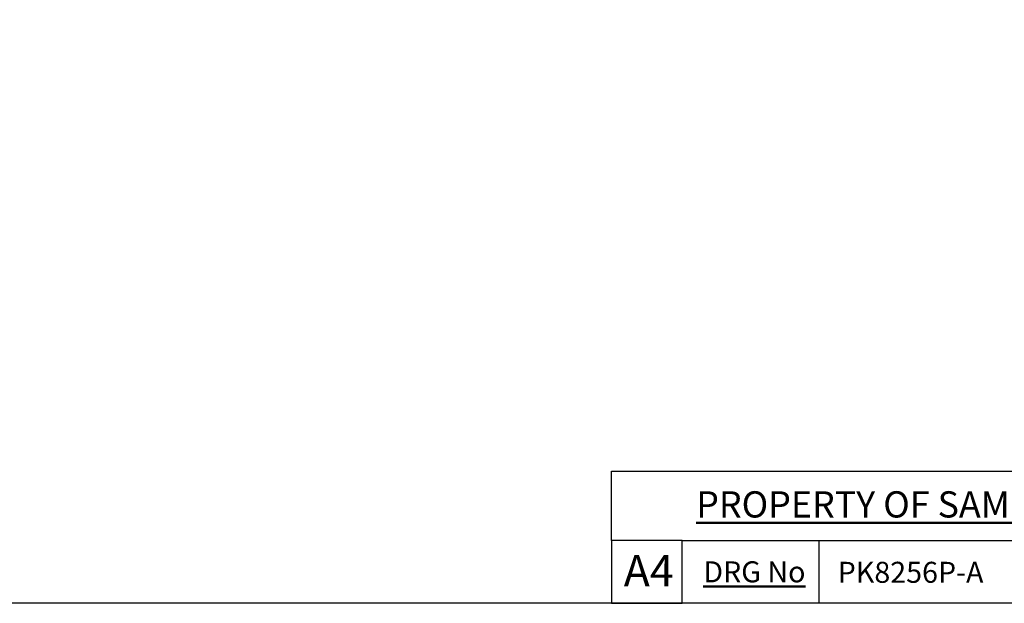
# Model space of a CAD drawing. Units: millimetres. Extents: x 12 to 433, y 12 to 303.
# Drawn here: x 162 to 302, y 12 to 95 of the extents above; entities that cross this region are included whole.
import ezdxf

# ---------------------------------------------------------------- set-up
doc = ezdxf.new("R2010")
doc.units = ezdxf.units.MM
doc.header["$LTSCALE"] = 1.5
doc.layers.add('Sketch Geometry (ANSI)', color=7, linetype='Continuous', lineweight=25)
doc.layers.add('Title (ANSI)', color=7, linetype='Continuous', lineweight=50)
doc.layers.add('Title (ISO)', color=7, linetype='Continuous', lineweight=25, true_color=0x00003f)
doc.styles.add('Note Text (ANSI)', font='tahoma.ttf')
doc.styles.add('Samuel Heath (ISO)', font='tahoma.ttf')
doc.styles.add('Text Style46', font='tahoma.ttf')

# ---------------------------------------------------------------- blocks, each defined once
blk = doc.blocks.new('Borders Default Border')
at = {"layer": 'Sketch Geometry (ANSI)', "flags": 128}
blk.add_lwpolyline([(8, 8), (8, 202), (289, 202), (289, 8), (8, 8)], dxfattribs=at)
blk = doc.blocks.new('Title Blocks SPEC DRW TITLE BLOCK')
at = {"layer": 'Title (ISO)'}
for p, q in [((8.073, 199.567), (8.073, 206.143)), ((8.073, 206.143), (77.83, 206.143)), ((14.83, 199.567), (8.073, 199.567)), ((8.073, 199.567), (8.073, 193.567)), ((14.83, 199.567), (132.83, 199.567)), ((14.83, 193.567), (14.83, 199.567)), ((27.83, 199.567), (27.83, 193.567)), ((8.073, 193.567), (14.83, 193.567)), ((132.83, 193.567), (14.83, 193.567))]:
    blk.add_line(p, q, dxfattribs=at)
at = {"layer": 'Title (ANSI)', "color": 176, "true_color": 0x000080, "insert": (16.154, 204.541), "char_height": 3.048, "width": 54.29367, "attachment_point": 1, "line_spacing_factor": 2.105559, "style": 'Note Text (ANSI)'}
blk.add_mtext('{\\H0.82021x;\\LPROPERTY OF SAMUEL HEATH\\H0.8x;\\l \\fCalibri|b0|i0|c0|p34;\\H1.4x;©\\H0.71429x;\\P}', dxfattribs=at)
at = {"layer": 'Title (ANSI)', "color": 176, "true_color": 0x000080, "insert": (16.83, 197.567), "char_height": 2, "width": 48.00385, "attachment_point": 1, "style": 'Note Text (ANSI)'}
blk.add_mtext('\\fTahoma|b0|i0;{\\H2.0000;\\LDRG No}', dxfattribs=at)
at = {"layer": 'Title (ANSI)', "color": 176, "true_color": 0x000080, "style": 'Text Style46'}
for tag, p in [('DRAWING_NUMBER_001', (29.627, 195.521)), ('ISSUE_NUMBER_001', (95.33, 195.567)), ('ISSUE_DATE_001', (119.526, 195.477))]:
    blk.add_attdef(tag, p, '', height=2, dxfattribs=at)
at = {"layer": 'Title (ISO)', "color": 176, "true_color": 0x000080, "insert": (11.631, 198.171), "char_height": 3, "width": 5.48263, "attachment_point": 2, "style": 'Samuel Heath (ISO)'}
blk.add_mtext('A4', dxfattribs=at)

msp = doc.modelspace()

# ---------------------------------------------------------------- block references
at = {"xscale": 1.5, "yscale": 1.5, "zscale": 1.5}
msp.add_blockref('Borders Default Border', (0, 0), dxfattribs=at)
ref = msp.add_blockref('Title Blocks SPEC DRW TITLE BLOCK', (234.2552, -278.3507), dxfattribs=dict(xscale=1.5, yscale=1.5, zscale=1.5))
ref.add_attrib('DRAWING_NUMBER_001', 'PK8256P-A', (278.6958, 14.9315), dxfattribs={"layer": 'Title (ANSI)', "color": 176, "true_color": 0x000080, "height": 3, "style": 'Text Style46'})

doc.saveas('drawing.dxf')
